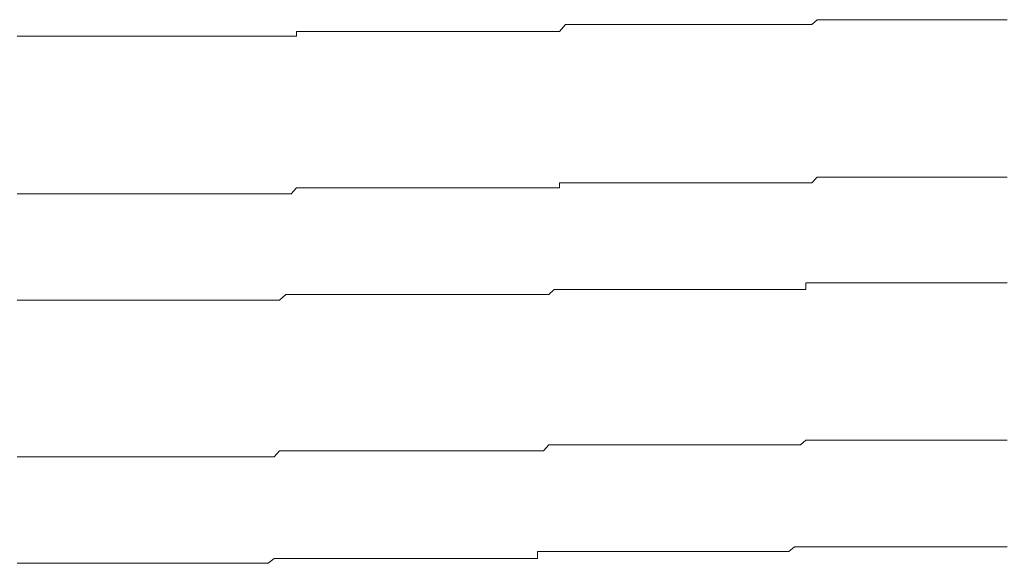
# Model space of a CAD drawing. Units: inches. Extents: x -658 to 1231, y -723 to 183.
# Drawn here: x -114 to -107, y -58 to -55 of the extents above; entities that cross this region are included whole.
import ezdxf

# ---------------------------------------------------------------- set-up
doc = ezdxf.new("R2010")
doc.units = ezdxf.units.IN
doc.header["$MEASUREMENT"] = 0
doc.layers.add('图层 1', color=7, linetype='Continuous')

msp = doc.modelspace()

# ---------------------------------------------------------------- linework, layer by layer
at = {"layer": '图层 1', "color": 7, "lineweight": 9}
for points in [[(-110.1983, -55.0419), (-110.1611, -54.9985)], [(-110.1611, -54.9985), (-110.124, -54.9985)], [(-110.124, -54.9985), (-110.0899, -54.9985)], [(-110.0899, -54.9985), (-110.0527, -54.9985)], [(-110.0527, -54.9985), (-110.0186, -54.9985)], [(-110.0186, -54.9985), (-109.9845, -54.9985)], [(-109.9845, -54.9985), (-109.9473, -54.9985)], [(-109.9473, -54.9985), (-109.9132, -54.9985)], [(-109.9132, -54.9985), (-109.876, -54.9985)], [(-109.876, -54.9985), (-109.845, -54.9985)], [(-109.845, -54.9985), (-109.8078, -54.9985)], [(-109.8078, -54.9985), (-109.7706, -54.9985)], [(-109.7706, -54.9985), (-109.7366, -54.9985)], [(-109.7366, -54.9985), (-109.7025, -54.9985)], [(-109.7025, -54.9985), (-109.6653, -54.9985)], [(-109.6653, -54.9985), (-109.6281, -54.9985)], [(-109.6281, -54.9985), (-109.5909, -54.9985)], [(-109.5909, -54.9985), (-109.5599, -54.9985)], [(-109.5599, -54.9985), (-109.5227, -54.9985)], [(-109.5227, -54.9985), (-109.4855, -54.9985)], [(-109.4855, -54.9985), (-109.4545, -54.9985)], [(-109.4545, -54.9985), (-109.4173, -54.9985)], [(-109.4173, -54.9985), (-109.3802, -54.9985)], [(-109.3802, -54.9985), (-109.343, -54.9985)], [(-109.343, -54.9985), (-109.3089, -54.9985)], [(-109.3089, -54.9985), (-109.2748, -54.9985)], [(-109.2748, -54.9985), (-109.2376, -54.9985)], [(-109.2376, -54.9985), (-109.2035, -54.9985)], [(-109.2035, -54.9985), (-109.1694, -54.9985)], [(-109.1694, -54.9985), (-109.1322, -54.9985)], [(-109.1322, -54.9985), (-109.095, -54.9985)], [(-109.095, -54.9985), (-109.0578, -54.9985)], [(-109.0578, -54.9985), (-109.0268, -54.9985)], [(-109.0268, -54.9985), (-108.9897, -54.9985)], [(-108.9897, -54.9985), (-108.9525, -54.9985)], [(-108.9525, -54.9985), (-108.9184, -54.9985)], [(-108.9184, -54.9985), (-108.8843, -54.9985)], [(-108.8843, -54.9985), (-108.8471, -54.9985)], [(-108.8471, -54.9985), (-108.8099, -54.9985)], [(-108.8099, -54.9985), (-108.7758, -54.9985)], [(-108.7758, -54.9985), (-108.7448, -54.9985)], [(-108.7448, -54.9985), (-108.7076, -54.9985)], [(-108.7076, -54.9985), (-108.6704, -54.9985)], [(-108.6704, -54.9985), (-108.6363, -54.9985)], [(-108.6363, -54.9985), (-108.5992, -54.9985)], [(-108.5992, -54.9985), (-108.5651, -54.9675)], [(-108.5651, -54.9675), (-108.5279, -54.9675)], [(-108.5279, -54.9675), (-108.4969, -54.9675)], [(-108.4969, -54.9675), (-108.4597, -54.9675)], [(-108.4597, -54.9675), (-108.4225, -54.9675)], [(-108.4225, -54.9675), (-108.3884, -54.9675)], [(-108.3884, -54.9675), (-108.3512, -54.9675)], [(-108.3512, -54.9675), (-108.314, -54.9675)], [(-108.314, -54.9675), (-108.2799, -54.9675)], [(-108.2799, -54.9675), (-108.2427, -54.9675)], [(-108.2427, -54.9675), (-108.2118, -54.9675)], [(-108.2118, -54.9675), (-108.1746, -54.9675)], [(-108.1746, -54.9675), (-108.1374, -54.9675)], [(-108.1374, -54.9675), (-108.1002, -54.9675)], [(-108.1002, -54.9675), (-108.0661, -54.9675)], [(-108.0661, -54.9675), (-108.032, -54.9675)], [(-108.032, -54.9675), (-107.9948, -54.9675)], [(-107.9948, -54.9675), (-107.9576, -54.9675)], [(-107.9576, -54.9675), (-107.9266, -54.9675)], [(-107.9266, -54.9675), (-107.8894, -54.9675)], [(-107.8894, -54.9675), (-107.8523, -54.9675)], [(-107.8523, -54.9675), (-107.8182, -54.9675)], [(-107.8182, -54.9675), (-107.781, -54.9675)], [(-107.781, -54.9675), (-107.7469, -54.9675)], [(-107.7469, -54.9675), (-107.7097, -54.9675)], [(-107.7097, -54.9675), (-107.6787, -54.9675)], [(-107.6787, -54.9675), (-107.6446, -54.9675)], [(-107.6446, -54.9675), (-107.6074, -54.9675)], [(-107.6074, -54.9675), (-107.5702, -54.9675)], [(-107.5702, -54.9675), (-107.5361, -54.9675)], [(-107.5361, -54.9675), (-107.502, -54.9675)], [(-107.502, -54.9675), (-107.4649, -54.9675)], [(-107.4649, -54.9675), (-107.4277, -54.9675)], [(-107.4277, -54.9675), (-107.3967, -54.9675)], [(-107.3967, -54.9675), (-107.3595, -54.9675)], [(-111.8657, -55.0729), (-111.8657, -55.0419)], [(-111.8657, -55.0419), (-111.8285, -55.0419)], [(-111.8285, -55.0419), (-111.7944, -55.0419)], [(-111.7944, -55.0419), (-111.7603, -55.0419)], [(-111.7603, -55.0419), (-111.7262, -55.0419)], [(-111.7262, -55.0419), (-111.6859, -55.0419)], [(-111.6859, -55.0419), (-111.6488, -55.0419)], [(-111.6488, -55.0419), (-111.6178, -55.0419)], [(-111.6178, -55.0419), (-111.5806, -55.0419)], [(-111.5806, -55.0419), (-111.5465, -55.0419)], [(-111.5465, -55.0419), (-111.5093, -55.0419)], [(-111.5093, -55.0419), (-111.4752, -55.0419)], [(-111.4752, -55.0419), (-111.4411, -55.0419)], [(-111.4411, -55.0419), (-111.4008, -55.0419)], [(-111.4008, -55.0419), (-111.3667, -55.0419)], [(-111.3667, -55.0419), (-111.3326, -55.0419)], [(-111.3326, -55.0419), (-111.2955, -55.0419)], [(-111.2955, -55.0419), (-111.2614, -55.0419)], [(-111.2614, -55.0419), (-111.2242, -55.0419)], [(-111.2242, -55.0419), (-111.1901, -55.0419)], [(-111.1901, -55.0419), (-111.1529, -55.0419)], [(-111.1529, -55.0419), (-111.1157, -55.0419)], [(-111.1157, -55.0419), (-111.0847, -55.0419)], [(-111.0847, -55.0419), (-111.0475, -55.0419)], [(-111.0475, -55.0419), (-111.0134, -55.0419)], [(-111.0134, -55.0419), (-110.9793, -55.0419)], [(-110.9793, -55.0419), (-110.9452, -55.0419)], [(-110.9452, -55.0419), (-110.9081, -55.0419)], [(-110.9081, -55.0419), (-110.8709, -55.0419)], [(-110.8709, -55.0419), (-110.8368, -55.0419)], [(-110.8368, -55.0419), (-110.8027, -55.0419)], [(-110.8027, -55.0419), (-110.7655, -55.0419)], [(-110.7655, -55.0419), (-110.7314, -55.0419)], [(-110.7314, -55.0419), (-110.6942, -55.0419)], [(-110.6942, -55.0419), (-110.657, -55.0419)], [(-110.657, -55.0419), (-110.6229, -55.0419)], [(-110.6229, -55.0419), (-110.5857, -55.0419)], [(-110.5857, -55.0419), (-110.5516, -55.0419)], [(-110.5516, -55.0419), (-110.5176, -55.0419)], [(-110.5176, -55.0419), (-110.4804, -55.0419)], [(-110.4804, -55.0419), (-110.4463, -55.0419)], [(-110.4463, -55.0419), (-110.4122, -55.0419)], [(-110.4122, -55.0419), (-110.375, -55.0419)], [(-110.375, -55.0419), (-110.3378, -55.0419)], [(-110.3378, -55.0419), (-110.3006, -55.0419)], [(-110.3006, -55.0419), (-110.2665, -55.0419)], [(-110.2665, -55.0419), (-110.2324, -55.0419)], [(-110.2324, -55.0419), (-110.1983, -55.0419)], [(-113.6384, -55.0729), (-113.6043, -55.0729)], [(-113.6043, -55.0729), (-113.5672, -55.0729)], [(-113.5672, -55.0729), (-113.5331, -55.0729)], [(-113.5331, -55.0729), (-113.499, -55.0729)], [(-113.499, -55.0729), (-113.4587, -55.0729)], [(-113.4587, -55.0729), (-113.4246, -55.0729)], [(-113.4246, -55.0729), (-113.3905, -55.0729)], [(-113.3905, -55.0729), (-113.3564, -55.0729)], [(-113.3564, -55.0729), (-113.3192, -55.0729)], [(-113.3192, -55.0729), (-113.282, -55.0729)], [(-113.282, -55.0729), (-113.251, -55.0729)], [(-113.251, -55.0729), (-113.2139, -55.0729)], [(-113.2139, -55.0729), (-113.1767, -55.0729)], [(-113.1767, -55.0729), (-113.1457, -55.0729)], [(-113.1457, -55.0729), (-113.1085, -55.0729)], [(-113.1085, -55.0729), (-113.0744, -55.0729)], [(-113.0744, -55.0729), (-113.0372, -55.0729)], [(-113.0372, -55.0729), (-113.0031, -55.0729)], [(-113.0031, -55.0729), (-112.9659, -55.0729)], [(-112.9659, -55.0729), (-112.9287, -55.0729)], [(-112.9287, -55.0729), (-112.8946, -55.0729)], [(-112.8946, -55.0729), (-112.8605, -55.0729)], [(-112.8605, -55.0729), (-112.8234, -55.0729)], [(-112.8234, -55.0729), (-112.7893, -55.0729)], [(-112.7893, -55.0729), (-112.7521, -55.0729)], [(-112.7521, -55.0729), (-112.718, -55.0729)], [(-112.718, -55.0729), (-112.6808, -55.0729)], [(-112.6808, -55.0729), (-112.6436, -55.0729)], [(-112.6436, -55.0729), (-112.6095, -55.0729)], [(-112.6095, -55.0729), (-112.5754, -55.0729)], [(-112.5754, -55.0729), (-112.5413, -55.0729)], [(-112.5413, -55.0729), (-112.5041, -55.0729)], [(-112.5041, -55.0729), (-112.4669, -55.0729)], [(-112.4669, -55.0729), (-112.4329, -55.0729)], [(-112.4329, -55.0729), (-112.3957, -55.0729)], [(-112.3957, -55.0729), (-112.3616, -55.0729)], [(-112.3616, -55.0729), (-112.3244, -55.0729)], [(-112.3244, -55.0729), (-112.2903, -55.0729)], [(-112.2903, -55.0729), (-112.2562, -55.0729)], [(-112.2562, -55.0729), (-112.219, -55.0729)], [(-112.219, -55.0729), (-112.1787, -55.0729)], [(-112.1787, -55.0729), (-112.1477, -55.0729)], [(-112.1477, -55.0729), (-112.1105, -55.0729)], [(-112.1105, -55.0729), (-112.0795, -55.0729)], [(-112.0795, -55.0729), (-112.0455, -55.0729)], [(-112.0455, -55.0729), (-112.0083, -55.0729)], [(-112.0083, -55.0729), (-111.9742, -55.0729)], [(-111.9742, -55.0729), (-111.9339, -55.0729)], [(-111.9339, -55.0729), (-111.8998, -55.0729)], [(-111.8998, -55.0729), (-111.8657, -55.0729)], [(-108.5992, -56.0027), (-108.5651, -55.9655)], [(-108.5651, -55.9655), (-108.5279, -55.9655)], [(-108.5279, -55.9655), (-108.4969, -55.9655)], [(-108.4969, -55.9655), (-108.4597, -55.9655)], [(-108.4597, -55.9655), (-108.4225, -55.9655)], [(-108.4225, -55.9655), (-108.3884, -55.9655)], [(-108.3884, -55.9655), (-108.3512, -55.9655)], [(-108.3512, -55.9655), (-108.314, -55.9655)], [(-108.314, -55.9655), (-108.2799, -55.9655)], [(-108.2799, -55.9655), (-108.2427, -55.9655)], [(-108.2427, -55.9655), (-108.2118, -55.9655)], [(-108.2118, -55.9655), (-108.1746, -55.9655)], [(-108.1746, -55.9655), (-108.1374, -55.9655)], [(-108.1374, -55.9655), (-108.1002, -55.9655)], [(-108.1002, -55.9655), (-108.0661, -55.9655)], [(-108.0661, -55.9655), (-108.032, -55.9655)], [(-108.032, -55.9655), (-107.9948, -55.9655)], [(-107.9948, -55.9655), (-107.9576, -55.9655)], [(-107.9576, -55.9655), (-107.9266, -55.9655)], [(-107.9266, -55.9655), (-107.8894, -55.9655)], [(-107.8894, -55.9655), (-107.8523, -55.9655)], [(-107.8523, -55.9655), (-107.8182, -55.9655)], [(-107.8182, -55.9655), (-107.781, -55.9655)], [(-107.781, -55.9655), (-107.7469, -55.9655)], [(-107.7469, -55.9655), (-107.7097, -55.9655)], [(-107.7097, -55.9655), (-107.6787, -55.9655)], [(-107.6787, -55.9655), (-107.6446, -55.9655)], [(-107.6446, -55.9655), (-107.6074, -55.9655)], [(-107.6074, -55.9655), (-107.5702, -55.9655)], [(-107.5702, -55.9655), (-107.5361, -55.9655)], [(-107.5361, -55.9655), (-107.502, -55.9655)], [(-107.502, -55.9655), (-107.4649, -55.9655)], [(-107.4649, -55.9655), (-107.4277, -55.9655)], [(-107.4277, -55.9655), (-107.3967, -55.9655)], [(-107.3967, -55.9655), (-107.3595, -55.9655)], [(-111.8998, -56.0709), (-111.8657, -56.0337)], [(-111.8657, -56.0337), (-111.8285, -56.0337)], [(-111.8285, -56.0337), (-111.7944, -56.0337)], [(-111.7944, -56.0337), (-111.7603, -56.0337)], [(-111.7603, -56.0337), (-111.7262, -56.0337)], [(-111.7262, -56.0337), (-111.6859, -56.0337)], [(-111.6859, -56.0337), (-111.6488, -56.0337)], [(-111.6488, -56.0337), (-111.6178, -56.0337)], [(-111.6178, -56.0337), (-111.5806, -56.0337)], [(-111.5806, -56.0337), (-111.5465, -56.0337)], [(-111.5465, -56.0337), (-111.5093, -56.0337)], [(-111.5093, -56.0337), (-111.4752, -56.0337)], [(-111.4752, -56.0337), (-111.4411, -56.0337)], [(-111.4411, -56.0337), (-111.4008, -56.0337)], [(-111.4008, -56.0337), (-111.3667, -56.0337)], [(-111.3667, -56.0337), (-111.3326, -56.0337)], [(-111.3326, -56.0337), (-111.2955, -56.0337)], [(-111.2955, -56.0337), (-111.2614, -56.0337)], [(-111.2614, -56.0337), (-111.2242, -56.0337)], [(-111.2242, -56.0337), (-111.1901, -56.0337)], [(-111.1901, -56.0337), (-111.1529, -56.0337)], [(-111.1529, -56.0337), (-111.1157, -56.0337)], [(-111.1157, -56.0337), (-111.0847, -56.0337)], [(-111.0847, -56.0337), (-111.0475, -56.0337)], [(-111.0475, -56.0337), (-111.0134, -56.0337)], [(-111.0134, -56.0337), (-110.9793, -56.0337)], [(-110.9793, -56.0337), (-110.9452, -56.0337)], [(-110.9452, -56.0337), (-110.9081, -56.0337)], [(-110.9081, -56.0337), (-110.8709, -56.0337)], [(-110.8709, -56.0337), (-110.8368, -56.0337)], [(-110.8368, -56.0337), (-110.8027, -56.0337)], [(-110.8027, -56.0337), (-110.7655, -56.0337)], [(-110.7655, -56.0337), (-110.7314, -56.0337)], [(-110.7314, -56.0337), (-110.6942, -56.0337)], [(-110.6942, -56.0337), (-110.657, -56.0337)], [(-110.657, -56.0337), (-110.6229, -56.0337)], [(-110.6229, -56.0337), (-110.5857, -56.0337)], [(-110.5857, -56.0337), (-110.5516, -56.0337)], [(-110.5516, -56.0337), (-110.5176, -56.0337)], [(-110.5176, -56.0337), (-110.4804, -56.0337)], [(-110.4804, -56.0337), (-110.4463, -56.0337)], [(-110.4463, -56.0337), (-110.4122, -56.0337)], [(-110.4122, -56.0337), (-110.375, -56.0337)], [(-110.375, -56.0337), (-110.3378, -56.0337)], [(-110.3378, -56.0337), (-110.3006, -56.0337)], [(-110.3006, -56.0337), (-110.2665, -56.0337)], [(-110.2665, -56.0337), (-110.2324, -56.0337)], [(-110.2324, -56.0337), (-110.1983, -56.0337)], [(-110.1983, -56.0337), (-110.1983, -56.0027)], [(-110.1983, -56.0027), (-110.1611, -56.0027)], [(-110.1611, -56.0027), (-110.124, -56.0027)], [(-110.124, -56.0027), (-110.0899, -56.0027)], [(-110.0899, -56.0027), (-110.0527, -56.0027)], [(-110.0527, -56.0027), (-110.0186, -56.0027)], [(-110.0186, -56.0027), (-109.9845, -56.0027)], [(-109.9845, -56.0027), (-109.9473, -56.0027)], [(-109.9473, -56.0027), (-109.9132, -56.0027)], [(-109.9132, -56.0027), (-109.876, -56.0027)], [(-109.876, -56.0027), (-109.845, -56.0027)], [(-109.845, -56.0027), (-109.8078, -56.0027)], [(-109.8078, -56.0027), (-109.7706, -56.0027)], [(-109.7706, -56.0027), (-109.7366, -56.0027)], [(-109.7366, -56.0027), (-109.7025, -56.0027)], [(-109.7025, -56.0027), (-109.6653, -56.0027)], [(-109.6653, -56.0027), (-109.6281, -56.0027)], [(-109.6281, -56.0027), (-109.5909, -56.0027)], [(-109.5909, -56.0027), (-109.5599, -56.0027)], [(-109.5599, -56.0027), (-109.5227, -56.0027)], [(-109.5227, -56.0027), (-109.4855, -56.0027)], [(-109.4855, -56.0027), (-109.4545, -56.0027)], [(-109.4545, -56.0027), (-109.4173, -56.0027)], [(-109.4173, -56.0027), (-109.3802, -56.0027)], [(-109.3802, -56.0027), (-109.343, -56.0027)], [(-109.343, -56.0027), (-109.3089, -56.0027)], [(-109.3089, -56.0027), (-109.2748, -56.0027)], [(-109.2748, -56.0027), (-109.2376, -56.0027)], [(-109.2376, -56.0027), (-109.2035, -56.0027)], [(-109.2035, -56.0027), (-109.1694, -56.0027)], [(-109.1694, -56.0027), (-109.1322, -56.0027)], [(-109.1322, -56.0027), (-109.095, -56.0027)], [(-109.095, -56.0027), (-109.0578, -56.0027)], [(-109.0578, -56.0027), (-109.0268, -56.0027)], [(-109.0268, -56.0027), (-108.9897, -56.0027)], [(-108.9897, -56.0027), (-108.9525, -56.0027)], [(-108.9525, -56.0027), (-108.9184, -56.0027)], [(-108.9184, -56.0027), (-108.8843, -56.0027)], [(-108.8843, -56.0027), (-108.8471, -56.0027)], [(-108.8471, -56.0027), (-108.8099, -56.0027)], [(-108.8099, -56.0027), (-108.7758, -56.0027)], [(-108.7758, -56.0027), (-108.7448, -56.0027)], [(-108.7448, -56.0027), (-108.7076, -56.0027)], [(-108.7076, -56.0027), (-108.6704, -56.0027)], [(-108.6704, -56.0027), (-108.6363, -56.0027)], [(-108.6363, -56.0027), (-108.5992, -56.0027)], [(-113.6384, -56.0709), (-113.6043, -56.0709)], [(-113.6043, -56.0709), (-113.5672, -56.0709)], [(-113.5672, -56.0709), (-113.5331, -56.0709)], [(-113.5331, -56.0709), (-113.499, -56.0709)], [(-113.499, -56.0709), (-113.4587, -56.0709)], [(-113.4587, -56.0709), (-113.4246, -56.0709)], [(-113.4246, -56.0709), (-113.3905, -56.0709)], [(-113.3905, -56.0709), (-113.3564, -56.0709)], [(-113.3564, -56.0709), (-113.3192, -56.0709)], [(-113.3192, -56.0709), (-113.282, -56.0709)], [(-113.282, -56.0709), (-113.251, -56.0709)], [(-113.251, -56.0709), (-113.2139, -56.0709)], [(-113.2139, -56.0709), (-113.1767, -56.0709)], [(-113.1767, -56.0709), (-113.1457, -56.0709)], [(-113.1457, -56.0709), (-113.1085, -56.0709)], [(-113.1085, -56.0709), (-113.0744, -56.0709)], [(-113.0744, -56.0709), (-113.0372, -56.0709)], [(-113.0372, -56.0709), (-113.0031, -56.0709)], [(-113.0031, -56.0709), (-112.9659, -56.0709)], [(-112.9659, -56.0709), (-112.9287, -56.0709)], [(-112.9287, -56.0709), (-112.8946, -56.0709)], [(-112.8946, -56.0709), (-112.8605, -56.0709)], [(-112.8605, -56.0709), (-112.8234, -56.0709)], [(-112.8234, -56.0709), (-112.7893, -56.0709)], [(-112.7893, -56.0709), (-112.7521, -56.0709)], [(-112.7521, -56.0709), (-112.718, -56.0709)], [(-112.718, -56.0709), (-112.6808, -56.0709)], [(-112.6808, -56.0709), (-112.6436, -56.0709)], [(-112.6436, -56.0709), (-112.6095, -56.0709)], [(-112.6095, -56.0709), (-112.5754, -56.0709)], [(-112.5754, -56.0709), (-112.5413, -56.0709)], [(-112.5413, -56.0709), (-112.5041, -56.0709)], [(-112.5041, -56.0709), (-112.4669, -56.0709)], [(-112.4669, -56.0709), (-112.4329, -56.0709)], [(-112.4329, -56.0709), (-112.3957, -56.0709)], [(-112.3957, -56.0709), (-112.3616, -56.0709)], [(-112.3616, -56.0709), (-112.3244, -56.0709)], [(-112.3244, -56.0709), (-112.2903, -56.0709)], [(-112.2903, -56.0709), (-112.2562, -56.0709)], [(-112.2562, -56.0709), (-112.219, -56.0709)], [(-112.219, -56.0709), (-112.1787, -56.0709)], [(-112.1787, -56.0709), (-112.1477, -56.0709)], [(-112.1477, -56.0709), (-112.1105, -56.0709)], [(-112.1105, -56.0709), (-112.0795, -56.0709)], [(-112.0795, -56.0709), (-112.0455, -56.0709)], [(-112.0455, -56.0709), (-112.0083, -56.0709)], [(-112.0083, -56.0709), (-111.9742, -56.0709)], [(-111.9742, -56.0709), (-111.9339, -56.0709)], [(-111.9339, -56.0709), (-111.8998, -56.0709)], [(-110.2665, -56.7093), (-110.2324, -56.6783)], [(-110.2324, -56.6783), (-110.1983, -56.6783)], [(-110.1983, -56.6783), (-110.1611, -56.6783)], [(-110.1611, -56.6783), (-110.124, -56.6783)], [(-110.124, -56.6783), (-110.0899, -56.6783)], [(-110.0899, -56.6783), (-110.0527, -56.6783)], [(-110.0527, -56.6783), (-110.0186, -56.6783)], [(-110.0186, -56.6783), (-109.9845, -56.6783)], [(-109.9845, -56.6783), (-109.9473, -56.6783)], [(-109.9473, -56.6783), (-109.9132, -56.6783)], [(-109.9132, -56.6783), (-109.876, -56.6783)], [(-109.876, -56.6783), (-109.845, -56.6783)], [(-109.845, -56.6783), (-109.8078, -56.6783)], [(-109.8078, -56.6783), (-109.7706, -56.6783)], [(-109.7706, -56.6783), (-109.7366, -56.6783)], [(-109.7366, -56.6783), (-109.7025, -56.6783)], [(-109.7025, -56.6783), (-109.6653, -56.6783)], [(-109.6653, -56.6783), (-109.6281, -56.6783)], [(-109.6281, -56.6783), (-109.5909, -56.6783)], [(-109.5909, -56.6783), (-109.5599, -56.6783)], [(-109.5599, -56.6783), (-109.5227, -56.6783)], [(-109.5227, -56.6783), (-109.4855, -56.6783)], [(-109.4855, -56.6783), (-109.4545, -56.6783)], [(-109.4545, -56.6783), (-109.4173, -56.6783)], [(-109.4173, -56.6783), (-109.3802, -56.6783)], [(-109.3802, -56.6783), (-109.343, -56.6783)], [(-109.343, -56.6783), (-109.3089, -56.6783)], [(-109.3089, -56.6783), (-109.2748, -56.6783)], [(-109.2748, -56.6783), (-109.2376, -56.6783)], [(-109.2376, -56.6783), (-109.2035, -56.6783)], [(-109.2035, -56.6783), (-109.1694, -56.6783)], [(-109.1694, -56.6783), (-109.1322, -56.6783)], [(-109.1322, -56.6783), (-109.095, -56.6783)], [(-109.095, -56.6783), (-109.0578, -56.6783)], [(-109.0578, -56.6783), (-109.0268, -56.6783)], [(-109.0268, -56.6783), (-108.9897, -56.6783)], [(-108.9897, -56.6783), (-108.9525, -56.6783)], [(-108.9525, -56.6783), (-108.9184, -56.6783)], [(-108.9184, -56.6783), (-108.8843, -56.6783)], [(-108.8843, -56.6783), (-108.8471, -56.6783)], [(-108.8471, -56.6783), (-108.8099, -56.6783)], [(-108.8099, -56.6783), (-108.7758, -56.6783)], [(-108.7758, -56.6783), (-108.7448, -56.6783)], [(-108.7448, -56.6783), (-108.7076, -56.6783)], [(-108.7076, -56.6783), (-108.6704, -56.6783)], [(-108.6704, -56.6783), (-108.6363, -56.6783)], [(-108.6363, -56.6783), (-108.6363, -56.6349)], [(-108.6363, -56.6349), (-108.5992, -56.6349)], [(-108.5992, -56.6349), (-108.5651, -56.6349)], [(-108.5651, -56.6349), (-108.5279, -56.6349)], [(-108.5279, -56.6349), (-108.4969, -56.6349)], [(-108.4969, -56.6349), (-108.4597, -56.6349)], [(-108.4597, -56.6349), (-108.4225, -56.6349)], [(-108.4225, -56.6349), (-108.3884, -56.6349)], [(-108.3884, -56.6349), (-108.3512, -56.6349)], [(-108.3512, -56.6349), (-108.314, -56.6349)], [(-108.314, -56.6349), (-108.2799, -56.6349)], [(-108.2799, -56.6349), (-108.2427, -56.6349)], [(-108.2427, -56.6349), (-108.2118, -56.6349)], [(-108.2118, -56.6349), (-108.1746, -56.6349)], [(-108.1746, -56.6349), (-108.1374, -56.6349)], [(-108.1374, -56.6349), (-108.1002, -56.6349)], [(-108.1002, -56.6349), (-108.0661, -56.6349)], [(-108.0661, -56.6349), (-108.032, -56.6349)], [(-108.032, -56.6349), (-107.9948, -56.6349)], [(-107.9948, -56.6349), (-107.9576, -56.6349)], [(-107.9576, -56.6349), (-107.9266, -56.6349)], [(-107.9266, -56.6349), (-107.8894, -56.6349)], [(-107.8894, -56.6349), (-107.8523, -56.6349)], [(-107.8523, -56.6349), (-107.8182, -56.6349)], [(-107.8182, -56.6349), (-107.781, -56.6349)], [(-107.781, -56.6349), (-107.7469, -56.6349)], [(-107.7469, -56.6349), (-107.7097, -56.6349)], [(-107.7097, -56.6349), (-107.6787, -56.6349)], [(-107.6787, -56.6349), (-107.6446, -56.6349)], [(-107.6446, -56.6349), (-107.6074, -56.6349)], [(-107.6074, -56.6349), (-107.5702, -56.6349)], [(-107.5702, -56.6349), (-107.5361, -56.6349)], [(-107.5361, -56.6349), (-107.502, -56.6349)], [(-107.502, -56.6349), (-107.4649, -56.6349)], [(-107.4649, -56.6349), (-107.4277, -56.6349)], [(-107.4277, -56.6349), (-107.3967, -56.6349)], [(-107.3967, -56.6349), (-107.3595, -56.6349)], [(-113.6384, -56.7465), (-113.6043, -56.7465)], [(-113.6043, -56.7465), (-113.5672, -56.7465)], [(-113.5672, -56.7465), (-113.5331, -56.7465)], [(-113.5331, -56.7465), (-113.499, -56.7465)], [(-113.499, -56.7465), (-113.4587, -56.7465)], [(-113.4587, -56.7465), (-113.4246, -56.7465)], [(-113.4246, -56.7465), (-113.3905, -56.7465)], [(-113.3905, -56.7465), (-113.3564, -56.7465)], [(-113.3564, -56.7465), (-113.3192, -56.7465)], [(-113.3192, -56.7465), (-113.282, -56.7465)], [(-113.282, -56.7465), (-113.251, -56.7465)], [(-113.251, -56.7465), (-113.2139, -56.7465)], [(-113.2139, -56.7465), (-113.1767, -56.7465)], [(-113.1767, -56.7465), (-113.1457, -56.7465)], [(-113.1457, -56.7465), (-113.1085, -56.7465)], [(-113.1085, -56.7465), (-113.0744, -56.7465)], [(-113.0744, -56.7465), (-113.0372, -56.7465)], [(-113.0372, -56.7465), (-113.0031, -56.7465)], [(-113.0031, -56.7465), (-112.9659, -56.7465)], [(-112.9659, -56.7465), (-112.9287, -56.7465)], [(-112.9287, -56.7465), (-112.8946, -56.7465)], [(-112.8946, -56.7465), (-112.8605, -56.7465)], [(-112.8605, -56.7465), (-112.8234, -56.7465)], [(-112.8234, -56.7465), (-112.7893, -56.7465)], [(-112.7893, -56.7465), (-112.7521, -56.7465)], [(-112.7521, -56.7465), (-112.718, -56.7465)], [(-112.718, -56.7465), (-112.6808, -56.7465)], [(-112.6808, -56.7465), (-112.6436, -56.7465)], [(-112.6436, -56.7465), (-112.6095, -56.7465)], [(-112.6095, -56.7465), (-112.5754, -56.7465)], [(-112.5754, -56.7465), (-112.5413, -56.7465)], [(-112.5413, -56.7465), (-112.5041, -56.7465)], [(-112.5041, -56.7465), (-112.4669, -56.7465)], [(-112.4669, -56.7465), (-112.4329, -56.7465)], [(-112.4329, -56.7465), (-112.3957, -56.7465)], [(-112.3957, -56.7465), (-112.3616, -56.7465)], [(-112.3616, -56.7465), (-112.3244, -56.7465)], [(-112.3244, -56.7465), (-112.2903, -56.7465)], [(-112.2903, -56.7465), (-112.2562, -56.7465)], [(-112.2562, -56.7465), (-112.219, -56.7465)], [(-112.219, -56.7465), (-112.1787, -56.7465)], [(-112.1787, -56.7465), (-112.1477, -56.7465)], [(-112.1477, -56.7465), (-112.1105, -56.7465)], [(-112.1105, -56.7465), (-112.0795, -56.7465)], [(-112.0795, -56.7465), (-112.0455, -56.7465)], [(-112.0455, -56.7465), (-112.0083, -56.7465)], [(-112.0083, -56.7465), (-111.9742, -56.7465)], [(-111.9742, -56.7465), (-111.9339, -56.7093)], [(-111.9339, -56.7093), (-111.8998, -56.7093)], [(-111.8998, -56.7093), (-111.8657, -56.7093)], [(-111.8657, -56.7093), (-111.8285, -56.7093)], [(-111.8285, -56.7093), (-111.7944, -56.7093)], [(-111.7944, -56.7093), (-111.7603, -56.7093)], [(-111.7603, -56.7093), (-111.7262, -56.7093)], [(-111.7262, -56.7093), (-111.6859, -56.7093)], [(-111.6859, -56.7093), (-111.6488, -56.7093)], [(-111.6488, -56.7093), (-111.6178, -56.7093)], [(-111.6178, -56.7093), (-111.5806, -56.7093)], [(-111.5806, -56.7093), (-111.5465, -56.7093)], [(-111.5465, -56.7093), (-111.5093, -56.7093)], [(-111.5093, -56.7093), (-111.4752, -56.7093)], [(-111.4752, -56.7093), (-111.4411, -56.7093)], [(-111.4411, -56.7093), (-111.4008, -56.7093)], [(-111.4008, -56.7093), (-111.3667, -56.7093)], [(-111.3667, -56.7093), (-111.3326, -56.7093)], [(-111.3326, -56.7093), (-111.2955, -56.7093)], [(-111.2955, -56.7093), (-111.2614, -56.7093)], [(-111.2614, -56.7093), (-111.2242, -56.7093)], [(-111.2242, -56.7093), (-111.1901, -56.7093)], [(-111.1901, -56.7093), (-111.1529, -56.7093)], [(-111.1529, -56.7093), (-111.1157, -56.7093)], [(-111.1157, -56.7093), (-111.0847, -56.7093)], [(-111.0847, -56.7093), (-111.0475, -56.7093)], [(-111.0475, -56.7093), (-111.0134, -56.7093)], [(-111.0134, -56.7093), (-110.9793, -56.7093)], [(-110.9793, -56.7093), (-110.9452, -56.7093)], [(-110.9452, -56.7093), (-110.9081, -56.7093)], [(-110.9081, -56.7093), (-110.8709, -56.7093)], [(-110.8709, -56.7093), (-110.8368, -56.7093)], [(-110.8368, -56.7093), (-110.8027, -56.7093)], [(-110.8027, -56.7093), (-110.7655, -56.7093)], [(-110.7655, -56.7093), (-110.7314, -56.7093)], [(-110.7314, -56.7093), (-110.6942, -56.7093)], [(-110.6942, -56.7093), (-110.657, -56.7093)], [(-110.657, -56.7093), (-110.6229, -56.7093)], [(-110.6229, -56.7093), (-110.5857, -56.7093)], [(-110.5857, -56.7093), (-110.5516, -56.7093)], [(-110.5516, -56.7093), (-110.5176, -56.7093)], [(-110.5176, -56.7093), (-110.4804, -56.7093)], [(-110.4804, -56.7093), (-110.4463, -56.7093)], [(-110.4463, -56.7093), (-110.4122, -56.7093)], [(-110.4122, -56.7093), (-110.375, -56.7093)], [(-110.375, -56.7093), (-110.3378, -56.7093)], [(-110.3378, -56.7093), (-110.3006, -56.7093)], [(-110.3006, -56.7093), (-110.2665, -56.7093)], [(-110.3006, -57.701), (-110.2665, -57.6638)], [(-110.2665, -57.6638), (-110.2324, -57.6638)], [(-110.2324, -57.6638), (-110.1983, -57.6638)], [(-110.1983, -57.6638), (-110.1611, -57.6638)], [(-110.1611, -57.6638), (-110.124, -57.6638)], [(-110.124, -57.6638), (-110.0899, -57.6638)], [(-110.0899, -57.6638), (-110.0527, -57.6638)], [(-110.0527, -57.6638), (-110.0186, -57.6638)], [(-110.0186, -57.6638), (-109.9845, -57.6638)], [(-109.9845, -57.6638), (-109.9473, -57.6638)], [(-109.9473, -57.6638), (-109.9132, -57.6638)], [(-109.9132, -57.6638), (-109.876, -57.6638)], [(-109.876, -57.6638), (-109.845, -57.6638)], [(-109.845, -57.6638), (-109.8078, -57.6638)], [(-109.8078, -57.6638), (-109.7706, -57.6638)], [(-109.7706, -57.6638), (-109.7366, -57.6638)], [(-109.7366, -57.6638), (-109.7025, -57.6638)], [(-109.7025, -57.6638), (-109.6653, -57.6638)], [(-109.6653, -57.6638), (-109.6281, -57.6638)], [(-109.6281, -57.6638), (-109.5909, -57.6638)], [(-109.5909, -57.6638), (-109.5599, -57.6638)], [(-109.5599, -57.6638), (-109.5227, -57.6638)], [(-109.5227, -57.6638), (-109.4855, -57.6638)], [(-109.4855, -57.6638), (-109.4545, -57.6638)], [(-109.4545, -57.6638), (-109.4173, -57.6638)], [(-109.4173, -57.6638), (-109.3802, -57.6638)], [(-109.3802, -57.6638), (-109.343, -57.6638)], [(-109.343, -57.6638), (-109.3089, -57.6638)], [(-109.3089, -57.6638), (-109.2748, -57.6638)], [(-109.2748, -57.6638), (-109.2376, -57.6638)], [(-109.2376, -57.6638), (-109.2035, -57.6638)], [(-109.2035, -57.6638), (-109.1694, -57.6638)], [(-109.1694, -57.6638), (-109.1322, -57.6638)], [(-109.1322, -57.6638), (-109.095, -57.6638)], [(-109.095, -57.6638), (-109.0578, -57.6638)], [(-109.0578, -57.6638), (-109.0268, -57.6638)], [(-109.0268, -57.6638), (-108.9897, -57.6638)], [(-108.9897, -57.6638), (-108.9525, -57.6638)], [(-108.9525, -57.6638), (-108.9184, -57.6638)], [(-108.9184, -57.6638), (-108.8843, -57.6638)], [(-108.8843, -57.6638), (-108.8471, -57.6638)], [(-108.8471, -57.6638), (-108.8099, -57.6638)], [(-108.8099, -57.6638), (-108.7758, -57.6638)], [(-108.7758, -57.6638), (-108.7448, -57.6638)], [(-108.7448, -57.6638), (-108.7076, -57.6638)], [(-108.7076, -57.6638), (-108.6704, -57.6638)], [(-108.6704, -57.6638), (-108.6363, -57.6329)], [(-108.6363, -57.6329), (-108.5992, -57.6329)], [(-108.5992, -57.6329), (-108.5651, -57.6329)], [(-108.5651, -57.6329), (-108.5279, -57.6329)], [(-108.5279, -57.6329), (-108.4969, -57.6329)], [(-108.4969, -57.6329), (-108.4597, -57.6329)], [(-108.4597, -57.6329), (-108.4225, -57.6329)], [(-108.4225, -57.6329), (-108.3884, -57.6329)], [(-108.3884, -57.6329), (-108.3512, -57.6329)], [(-108.3512, -57.6329), (-108.314, -57.6329)], [(-108.314, -57.6329), (-108.2799, -57.6329)], [(-108.2799, -57.6329), (-108.2427, -57.6329)], [(-108.2427, -57.6329), (-108.2118, -57.6329)], [(-108.2118, -57.6329), (-108.1746, -57.6329)], [(-108.1746, -57.6329), (-108.1374, -57.6329)], [(-108.1374, -57.6329), (-108.1002, -57.6329)], [(-108.1002, -57.6329), (-108.0661, -57.6329)], [(-108.0661, -57.6329), (-108.032, -57.6329)], [(-108.032, -57.6329), (-107.9948, -57.6329)], [(-107.9948, -57.6329), (-107.9576, -57.6329)], [(-107.9576, -57.6329), (-107.9266, -57.6329)], [(-107.9266, -57.6329), (-107.8894, -57.6329)], [(-107.8894, -57.6329), (-107.8523, -57.6329)], [(-107.8523, -57.6329), (-107.8182, -57.6329)], [(-107.8182, -57.6329), (-107.781, -57.6329)], [(-107.781, -57.6329), (-107.7469, -57.6329)], [(-107.7469, -57.6329), (-107.7097, -57.6329)], [(-107.7097, -57.6329), (-107.6787, -57.6329)], [(-107.6787, -57.6329), (-107.6446, -57.6329)], [(-107.6446, -57.6329), (-107.6074, -57.6329)], [(-107.6074, -57.6329), (-107.5702, -57.6329)], [(-107.5702, -57.6329), (-107.5361, -57.6329)], [(-107.5361, -57.6329), (-107.502, -57.6329)], [(-107.502, -57.6329), (-107.4649, -57.6329)], [(-107.4649, -57.6329), (-107.4277, -57.6329)], [(-107.4277, -57.6329), (-107.3967, -57.6329)], [(-107.3967, -57.6329), (-107.3595, -57.6329)], [(-113.6384, -57.7382), (-113.6043, -57.7382)], [(-113.6043, -57.7382), (-113.5672, -57.7382)], [(-113.5672, -57.7382), (-113.5331, -57.7382)], [(-113.5331, -57.7382), (-113.499, -57.7382)], [(-113.499, -57.7382), (-113.4587, -57.7382)], [(-113.4587, -57.7382), (-113.4246, -57.7382)], [(-113.4246, -57.7382), (-113.3905, -57.7382)], [(-113.3905, -57.7382), (-113.3564, -57.7382)], [(-113.3564, -57.7382), (-113.3192, -57.7382)], [(-113.3192, -57.7382), (-113.282, -57.7382)], [(-113.282, -57.7382), (-113.251, -57.7382)], [(-113.251, -57.7382), (-113.2139, -57.7382)], [(-113.2139, -57.7382), (-113.1767, -57.7382)], [(-113.1767, -57.7382), (-113.1457, -57.7382)], [(-113.1457, -57.7382), (-113.1085, -57.7382)], [(-113.1085, -57.7382), (-113.0744, -57.7382)], [(-113.0744, -57.7382), (-113.0372, -57.7382)], [(-113.0372, -57.7382), (-113.0031, -57.7382)], [(-113.0031, -57.7382), (-112.9659, -57.7382)], [(-112.9659, -57.7382), (-112.9287, -57.7382)], [(-112.9287, -57.7382), (-112.8946, -57.7382)], [(-112.8946, -57.7382), (-112.8605, -57.7382)], [(-112.8605, -57.7382), (-112.8234, -57.7382)], [(-112.8234, -57.7382), (-112.7893, -57.7382)], [(-112.7893, -57.7382), (-112.7521, -57.7382)], [(-112.7521, -57.7382), (-112.718, -57.7382)], [(-112.718, -57.7382), (-112.6808, -57.7382)], [(-112.6808, -57.7382), (-112.6436, -57.7382)], [(-112.6436, -57.7382), (-112.6095, -57.7382)], [(-112.6095, -57.7382), (-112.5754, -57.7382)], [(-112.5754, -57.7382), (-112.5413, -57.7382)], [(-112.5413, -57.7382), (-112.5041, -57.7382)], [(-112.5041, -57.7382), (-112.4669, -57.7382)], [(-112.4669, -57.7382), (-112.4329, -57.7382)], [(-112.4329, -57.7382), (-112.3957, -57.7382)], [(-112.3957, -57.7382), (-112.3616, -57.7382)], [(-112.3616, -57.7382), (-112.3244, -57.7382)], [(-112.3244, -57.7382), (-112.2903, -57.7382)], [(-112.2903, -57.7382), (-112.2562, -57.7382)], [(-112.2562, -57.7382), (-112.219, -57.7382)], [(-112.219, -57.7382), (-112.1787, -57.7382)], [(-112.1787, -57.7382), (-112.1477, -57.7382)], [(-112.1477, -57.7382), (-112.1105, -57.7382)], [(-112.1105, -57.7382), (-112.0795, -57.7382)], [(-112.0795, -57.7382), (-112.0455, -57.7382)], [(-112.0455, -57.7382), (-112.0083, -57.7382)], [(-112.0083, -57.7382), (-111.9742, -57.701)], [(-111.9742, -57.701), (-111.9339, -57.701)], [(-111.9339, -57.701), (-111.8998, -57.701)], [(-111.8998, -57.701), (-111.8657, -57.701)], [(-111.8657, -57.701), (-111.8285, -57.701)], [(-111.8285, -57.701), (-111.7944, -57.701)], [(-111.7944, -57.701), (-111.7603, -57.701)], [(-111.7603, -57.701), (-111.7262, -57.701)], [(-111.7262, -57.701), (-111.6859, -57.701)], [(-111.6859, -57.701), (-111.6488, -57.701)], [(-111.6488, -57.701), (-111.6178, -57.701)], [(-111.6178, -57.701), (-111.5806, -57.701)], [(-111.5806, -57.701), (-111.5465, -57.701)], [(-111.5465, -57.701), (-111.5093, -57.701)], [(-111.5093, -57.701), (-111.4752, -57.701)], [(-111.4752, -57.701), (-111.4411, -57.701)], [(-111.4411, -57.701), (-111.4008, -57.701)], [(-111.4008, -57.701), (-111.3667, -57.701)], [(-111.3667, -57.701), (-111.3326, -57.701)], [(-111.3326, -57.701), (-111.2955, -57.701)], [(-111.2955, -57.701), (-111.2614, -57.701)], [(-111.2614, -57.701), (-111.2242, -57.701)], [(-111.2242, -57.701), (-111.1901, -57.701)], [(-111.1901, -57.701), (-111.1529, -57.701)], [(-111.1529, -57.701), (-111.1157, -57.701)], [(-111.1157, -57.701), (-111.0847, -57.701)], [(-111.0847, -57.701), (-111.0475, -57.701)], [(-111.0475, -57.701), (-111.0134, -57.701)], [(-111.0134, -57.701), (-110.9793, -57.701)], [(-110.9793, -57.701), (-110.9452, -57.701)], [(-110.9452, -57.701), (-110.9081, -57.701)], [(-110.9081, -57.701), (-110.8709, -57.701)], [(-110.8709, -57.701), (-110.8368, -57.701)], [(-110.8368, -57.701), (-110.8027, -57.701)], [(-110.8027, -57.701), (-110.7655, -57.701)], [(-110.7655, -57.701), (-110.7314, -57.701)], [(-110.7314, -57.701), (-110.6942, -57.701)], [(-110.6942, -57.701), (-110.657, -57.701)], [(-110.657, -57.701), (-110.6229, -57.701)], [(-110.6229, -57.701), (-110.5857, -57.701)], [(-110.5857, -57.701), (-110.5516, -57.701)], [(-110.5516, -57.701), (-110.5176, -57.701)], [(-110.5176, -57.701), (-110.4804, -57.701)], [(-110.4804, -57.701), (-110.4463, -57.701)], [(-110.4463, -57.701), (-110.4122, -57.701)], [(-110.4122, -57.701), (-110.375, -57.701)], [(-110.375, -57.701), (-110.3378, -57.701)], [(-110.3378, -57.701), (-110.3006, -57.701)], [(-108.7448, -58.3395), (-108.7076, -58.3085)], [(-108.7076, -58.3085), (-108.6704, -58.3085)], [(-108.6704, -58.3085), (-108.6363, -58.3085)], [(-108.6363, -58.3085), (-108.5992, -58.3085)], [(-108.5992, -58.3085), (-108.5651, -58.3085)], [(-108.5651, -58.3085), (-108.5279, -58.3085)], [(-108.5279, -58.3085), (-108.4969, -58.3085)], [(-108.4969, -58.3085), (-108.4597, -58.3085)], [(-108.4597, -58.3085), (-108.4225, -58.3085)], [(-108.4225, -58.3085), (-108.3884, -58.3085)], [(-108.3884, -58.3085), (-108.3512, -58.3085)], [(-108.3512, -58.3085), (-108.314, -58.3085)], [(-108.314, -58.3085), (-108.2799, -58.3085)], [(-108.2799, -58.3085), (-108.2427, -58.3085)], [(-108.2427, -58.3085), (-108.2118, -58.3085)], [(-108.2118, -58.3085), (-108.1746, -58.3085)], [(-108.1746, -58.3085), (-108.1374, -58.3085)], [(-108.1374, -58.3085), (-108.1002, -58.3085)], [(-108.1002, -58.3085), (-108.0661, -58.3085)], [(-108.0661, -58.3085), (-108.032, -58.3085)], [(-108.032, -58.3085), (-107.9948, -58.3085)], [(-107.9948, -58.3085), (-107.9576, -58.3085)], [(-107.9576, -58.3085), (-107.9266, -58.3085)], [(-107.9266, -58.3085), (-107.8894, -58.3085)], [(-107.8894, -58.3085), (-107.8523, -58.3085)], [(-107.8523, -58.3085), (-107.8182, -58.3085)], [(-107.8182, -58.3085), (-107.781, -58.3085)], [(-107.781, -58.3085), (-107.7469, -58.3085)], [(-107.7469, -58.3085), (-107.7097, -58.3085)], [(-107.7097, -58.3085), (-107.6787, -58.3085)], [(-107.6787, -58.3085), (-107.6446, -58.3085)], [(-107.6446, -58.3085), (-107.6074, -58.3085)], [(-107.6074, -58.3085), (-107.5702, -58.3085)], [(-107.5702, -58.3085), (-107.5361, -58.3085)], [(-107.5361, -58.3085), (-107.502, -58.3085)], [(-107.502, -58.3085), (-107.4649, -58.3085)], [(-107.4649, -58.3085), (-107.4277, -58.3085)], [(-107.4277, -58.3085), (-107.3967, -58.3085)], [(-107.3967, -58.3085), (-107.3595, -58.3085)], [(-110.3378, -58.3829), (-110.3378, -58.3395)], [(-110.3378, -58.3395), (-110.3006, -58.3395)], [(-110.3006, -58.3395), (-110.2665, -58.3395)], [(-110.2665, -58.3395), (-110.2324, -58.3395)], [(-110.2324, -58.3395), (-110.1983, -58.3395)], [(-110.1983, -58.3395), (-110.1611, -58.3395)], [(-110.1611, -58.3395), (-110.124, -58.3395)], [(-110.124, -58.3395), (-110.0899, -58.3395)], [(-110.0899, -58.3395), (-110.0527, -58.3395)], [(-110.0527, -58.3395), (-110.0186, -58.3395)], [(-110.0186, -58.3395), (-109.9845, -58.3395)], [(-109.9845, -58.3395), (-109.9473, -58.3395)], [(-109.9473, -58.3395), (-109.9132, -58.3395)], [(-109.9132, -58.3395), (-109.876, -58.3395)], [(-109.876, -58.3395), (-109.845, -58.3395)], [(-109.845, -58.3395), (-109.8078, -58.3395)], [(-109.8078, -58.3395), (-109.7706, -58.3395)], [(-109.7706, -58.3395), (-109.7366, -58.3395)], [(-109.7366, -58.3395), (-109.7025, -58.3395)], [(-109.7025, -58.3395), (-109.6653, -58.3395)], [(-109.6653, -58.3395), (-109.6281, -58.3395)], [(-109.6281, -58.3395), (-109.5909, -58.3395)], [(-109.5909, -58.3395), (-109.5599, -58.3395)], [(-109.5599, -58.3395), (-109.5227, -58.3395)], [(-109.5227, -58.3395), (-109.4855, -58.3395)], [(-109.4855, -58.3395), (-109.4545, -58.3395)], [(-109.4545, -58.3395), (-109.4173, -58.3395)], [(-109.4173, -58.3395), (-109.3802, -58.3395)], [(-109.3802, -58.3395), (-109.343, -58.3395)], [(-109.343, -58.3395), (-109.3089, -58.3395)], [(-109.3089, -58.3395), (-109.2748, -58.3395)], [(-109.2748, -58.3395), (-109.2376, -58.3395)], [(-109.2376, -58.3395), (-109.2035, -58.3395)], [(-109.2035, -58.3395), (-109.1694, -58.3395)], [(-109.1694, -58.3395), (-109.1322, -58.3395)], [(-109.1322, -58.3395), (-109.095, -58.3395)], [(-109.095, -58.3395), (-109.0578, -58.3395)], [(-109.0578, -58.3395), (-109.0268, -58.3395)], [(-109.0268, -58.3395), (-108.9897, -58.3395)], [(-108.9897, -58.3395), (-108.9525, -58.3395)], [(-108.9525, -58.3395), (-108.9184, -58.3395)], [(-108.9184, -58.3395), (-108.8843, -58.3395)], [(-108.8843, -58.3395), (-108.8471, -58.3395)], [(-108.8471, -58.3395), (-108.8099, -58.3395)], [(-108.8099, -58.3395), (-108.7758, -58.3395)], [(-108.7758, -58.3395), (-108.7448, -58.3395)], [(-113.6384, -58.4138), (-113.6043, -58.4138)], [(-113.6043, -58.4138), (-113.5672, -58.4138)], [(-113.5672, -58.4138), (-113.5331, -58.4138)], [(-113.5331, -58.4138), (-113.499, -58.4138)], [(-113.499, -58.4138), (-113.4587, -58.4138)], [(-113.4587, -58.4138), (-113.4246, -58.4138)], [(-113.4246, -58.4138), (-113.3905, -58.4138)], [(-113.3905, -58.4138), (-113.3564, -58.4138)], [(-113.3564, -58.4138), (-113.3192, -58.4138)], [(-113.3192, -58.4138), (-113.282, -58.4138)], [(-113.282, -58.4138), (-113.251, -58.4138)], [(-113.251, -58.4138), (-113.2139, -58.4138)], [(-113.2139, -58.4138), (-113.1767, -58.4138)], [(-113.1767, -58.4138), (-113.1457, -58.4138)], [(-113.1457, -58.4138), (-113.1085, -58.4138)], [(-113.1085, -58.4138), (-113.0744, -58.4138)], [(-113.0744, -58.4138), (-113.0372, -58.4138)], [(-113.0372, -58.4138), (-113.0031, -58.4138)], [(-113.0031, -58.4138), (-112.9659, -58.4138)], [(-112.9659, -58.4138), (-112.9287, -58.4138)], [(-112.9287, -58.4138), (-112.8946, -58.4138)], [(-112.8946, -58.4138), (-112.8605, -58.4138)], [(-112.8605, -58.4138), (-112.8234, -58.4138)], [(-112.8234, -58.4138), (-112.7893, -58.4138)], [(-112.7893, -58.4138), (-112.7521, -58.4138)], [(-112.7521, -58.4138), (-112.718, -58.4138)], [(-112.718, -58.4138), (-112.6808, -58.4138)], [(-112.6808, -58.4138), (-112.6436, -58.4138)], [(-112.6436, -58.4138), (-112.6095, -58.4138)], [(-112.6095, -58.4138), (-112.5754, -58.4138)], [(-112.5754, -58.4138), (-112.5413, -58.4138)], [(-112.5413, -58.4138), (-112.5041, -58.4138)], [(-112.5041, -58.4138), (-112.4669, -58.4138)], [(-112.4669, -58.4138), (-112.4329, -58.4138)], [(-112.4329, -58.4138), (-112.3957, -58.4138)], [(-112.3957, -58.4138), (-112.3616, -58.4138)], [(-112.3616, -58.4138), (-112.3244, -58.4138)], [(-112.3244, -58.4138), (-112.2903, -58.4138)], [(-112.2903, -58.4138), (-112.2562, -58.4138)], [(-112.2562, -58.4138), (-112.219, -58.4138)], [(-112.219, -58.4138), (-112.1787, -58.4138)], [(-112.1787, -58.4138), (-112.1477, -58.4138)], [(-112.1477, -58.4138), (-112.1105, -58.4138)], [(-112.1105, -58.4138), (-112.0795, -58.4138)], [(-112.0795, -58.4138), (-112.0455, -58.4138)], [(-112.0455, -58.4138), (-112.0083, -58.3829)], [(-112.0083, -58.3829), (-111.9742, -58.3829)], [(-111.9742, -58.3829), (-111.9339, -58.3829)], [(-111.9339, -58.3829), (-111.8998, -58.3829)], [(-111.8998, -58.3829), (-111.8657, -58.3829)], [(-111.8657, -58.3829), (-111.8285, -58.3829)], [(-111.8285, -58.3829), (-111.7944, -58.3829)], [(-111.7944, -58.3829), (-111.7603, -58.3829)], [(-111.7603, -58.3829), (-111.7262, -58.3829)], [(-111.7262, -58.3829), (-111.6859, -58.3829)], [(-111.6859, -58.3829), (-111.6488, -58.3829)], [(-111.6488, -58.3829), (-111.6178, -58.3829)], [(-111.6178, -58.3829), (-111.5806, -58.3829)], [(-111.5806, -58.3829), (-111.5465, -58.3829)], [(-111.5465, -58.3829), (-111.5093, -58.3829)], [(-111.5093, -58.3829), (-111.4752, -58.3829)], [(-111.4752, -58.3829), (-111.4411, -58.3829)], [(-111.4411, -58.3829), (-111.4008, -58.3829)], [(-111.4008, -58.3829), (-111.3667, -58.3829)], [(-111.3667, -58.3829), (-111.3326, -58.3829)], [(-111.3326, -58.3829), (-111.2955, -58.3829)], [(-111.2955, -58.3829), (-111.2614, -58.3829)], [(-111.2614, -58.3829), (-111.2242, -58.3829)], [(-111.2242, -58.3829), (-111.1901, -58.3829)], [(-111.1901, -58.3829), (-111.1529, -58.3829)], [(-111.1529, -58.3829), (-111.1157, -58.3829)], [(-111.1157, -58.3829), (-111.0847, -58.3829)], [(-111.0847, -58.3829), (-111.0475, -58.3829)], [(-111.0475, -58.3829), (-111.0134, -58.3829)], [(-111.0134, -58.3829), (-110.9793, -58.3829)], [(-110.9793, -58.3829), (-110.9452, -58.3829)], [(-110.9452, -58.3829), (-110.9081, -58.3829)], [(-110.9081, -58.3829), (-110.8709, -58.3829)], [(-110.8709, -58.3829), (-110.8368, -58.3829)], [(-110.8368, -58.3829), (-110.8027, -58.3829)], [(-110.8027, -58.3829), (-110.7655, -58.3829)], [(-110.7655, -58.3829), (-110.7314, -58.3829)], [(-110.7314, -58.3829), (-110.6942, -58.3829)], [(-110.6942, -58.3829), (-110.657, -58.3829)], [(-110.657, -58.3829), (-110.6229, -58.3829)], [(-110.6229, -58.3829), (-110.5857, -58.3829)], [(-110.5857, -58.3829), (-110.5516, -58.3829)], [(-110.5516, -58.3829), (-110.5176, -58.3829)], [(-110.5176, -58.3829), (-110.4804, -58.3829)], [(-110.4804, -58.3829), (-110.4463, -58.3829)], [(-110.4463, -58.3829), (-110.4122, -58.3829)], [(-110.4122, -58.3829), (-110.375, -58.3829)], [(-110.375, -58.3829), (-110.3378, -58.3829)]]:
    msp.add_lwpolyline(points, dxfattribs=at)

doc.saveas('drawing.dxf')
